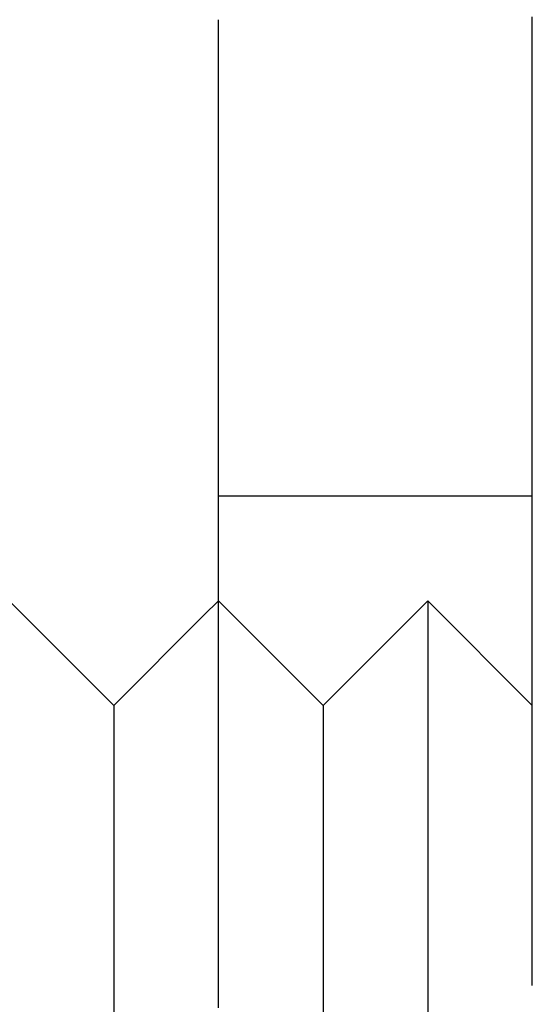
# Model space of a CAD drawing. Extents: x -35 to 143, y -93 to 188.
# Drawn here: x 134 to 136, y 62 to 67 of the extents above; entities that cross this region are included whole.
import ezdxf

# ---------------------------------------------------------------- set-up
doc = ezdxf.new("R2010")
doc.units = 0
doc.header["$LTSCALE"] = 10
doc.linetypes.add('VERDECKT', pattern=[0.375, 0.25, -0.125])
doc.layers.get('0').update_dxf_attribs({"linetype": 'CONTINUOUS'})
doc.layers.add('STEMPEL', color=3, linetype='CONTINUOUS')

# ---------------------------------------------------------------- blocks, each defined once
blk = doc.blocks.new('A$C8F194135')
at = {"color": 1, "linetype": 'VERDECKT', "extrusion": (-2e-16, 1, -2e-16)}
for p, q in [((35, 64.5), (36.5, 64.5)), ((34.5, 63.5), (34, 64)), ((34.9304, 63.9304), (35, 64)), ((35.5, 63.5), (35, 64)), ((35.5, 63.5), (36, 64)), ((36, 64), (36, 58)), ((36.5, 63.5), (36, 64)), ((34.5, 63.5), (34.9303, 63.9303)), ((34.5, 63.5), (34.5, 58.5)), ((35.5, 63.5), (35.5, 58.5))]:
    blk.add_line(p, q, dxfattribs=at)
at = {"color": 3, "linetype": 'CONTINUOUS', "extrusion": (-2e-16, 1, -2e-16)}
blk.add_line((34.9303, 63.9303), (34.9304, 63.9304), dxfattribs=at)
at = {"color": 1}
blk.add_polyline3d([(35, 62.0569, 0), (35, 62.0828, 0), (35, 62.1086, 0), (35, 62.1345, 0), (35, 62.1603, 0), (35, 62.1861, 0), (35, 62.2119, 0), (35, 62.2377, 0), (35, 62.2634, 0), (35, 62.2892, 0), (35, 62.3149, 0), (35, 62.3405, 0), (35, 62.3662, 0), (35, 62.3919, 0), (35, 62.4175, 0), (35, 62.4431, 0), (35, 62.4687, 0), (35, 62.4942, 0), (35, 62.5198, 0), (35, 62.5453, 0), (35, 62.5708, 0), (35, 62.5962, 0), (35, 62.6217, 0), (35, 62.6471, 0), (35, 62.6726, 0), (35, 62.6979, 0), (35, 62.7233, 0), (35, 62.7487, 0), (35, 62.774, 0), (35, 62.7993, 0), (35, 62.8246, 0), (35, 62.8499, 0), (35, 62.8751, 0), (35, 62.9003, 0), (35, 62.9255, 0), (35, 62.9507, 0), (35, 62.9759, 0), (35, 63.001, 0), (35, 63.0261, 0), (35, 63.0512, 0), (35, 63.0763, 0), (35, 63.1013, 0), (35, 63.1264, 0), (35, 63.1514, 0), (35, 63.1764, 0), (35, 63.2013, 0), (35, 63.2263, 0), (35, 63.2512, 0), (35, 63.2761, 0), (35, 63.301, 0), (35, 63.3258, 0), (35, 63.3506, 0), (35, 63.3754, 0), (35, 63.4002, 0), (35, 63.425, 0), (35, 63.4497, 0), (35, 63.4745, 0), (35, 63.4992, 0), (35, 63.5238, 0), (35, 63.5485, 0), (35, 63.5731, 0), (35, 63.5977, 0), (35, 63.6223, 0), (35, 63.6469, 0), (35, 63.6714, 0), (35, 63.696, 0), (35, 63.7204, 0), (35, 63.7449, 0), (35, 63.7694, 0), (35, 63.7938, 0), (35, 63.8182, 0), (35, 63.8426, 0), (35, 63.867, 0), (35, 63.8913, 0), (35, 63.9156, 0), (35, 63.9399, 0), (35, 63.9642, 0), (35, 63.9884, 0), (35, 64.0126, 0), (35, 64.0368, 0), (35, 64.061, 0), (35, 64.0852, 0), (35, 64.1093, 0), (35, 64.1334, 0), (35, 64.1575, 0), (35, 64.1815, 0), (35, 64.2056, 0), (35, 64.2296, 0), (35, 64.2536, 0), (35, 64.2776, 0), (35, 64.3015, 0), (35, 64.3254, 0), (35, 64.3493, 0), (35, 64.3732, 0), (35, 64.397, 0), (35, 64.4209, 0), (35, 64.4447, 0), (35, 64.4684, 0), (35, 64.4922, 0), (35, 64.5159, 0), (35, 64.5396, 0), (35, 64.5633, 0), (35, 64.587, 0), (35, 64.6106, 0), (35, 64.6342, 0), (35, 64.6578, 0), (35, 64.6814, 0), (35, 64.7049, 0), (35, 64.7284, 0), (35, 64.7519, 0), (35, 64.7754, 0), (35, 64.7988, 0), (35, 64.8222, 0), (35, 64.8456, 0), (35, 64.8689, 0), (35, 64.8923, 0), (35, 64.9156, 0), (35, 64.9388, 0), (35, 64.9621, 0), (35, 64.9853, 0), (35, 65.0085, 0), (35, 65.0317, 0), (35, 65.0548, 0), (35, 65.0779, 0), (35, 65.101, 0), (35, 65.1241, 0), (35, 65.1471, 0), (35, 65.1702, 0), (35, 65.1931, 0), (35, 65.2161, 0), (35, 65.239, 0), (35, 65.2619, 0), (35, 65.2848, 0), (35, 65.3077, 0), (35, 65.3305, 0), (35, 65.3533, 0), (35, 65.376, 0), (35, 65.3988, 0), (35, 65.4215, 0), (35, 65.4442, 0), (35, 65.4668, 0), (35, 65.4895, 0), (35, 65.5121, 0), (35, 65.5346, 0), (35, 65.5572, 0), (35, 65.5797, 0), (35, 65.6022, 0), (35, 65.6246, 0), (35, 65.6471, 0), (35, 65.6695, 0), (35, 65.6918, 0), (35, 65.7142, 0), (35, 65.7365, 0), (35, 65.7588, 0), (35, 65.7811, 0), (35, 65.8033, 0), (35, 65.8255, 0), (35, 65.8477, 0), (35, 65.8698, 0), (35, 65.8919, 0), (35, 65.914, 0), (35, 65.9361, 0), (35, 65.9581, 0), (35, 65.9801, 0), (35, 66.0021, 0), (35, 66.024, 0), (35, 66.0459, 0), (35, 66.0678, 0), (35, 66.0896, 0), (35, 66.1114, 0), (35, 66.1332, 0), (35, 66.155, 0), (35, 66.1767, 0), (35, 66.1984, 0), (35, 66.2201, 0), (35, 66.2418, 0), (35, 66.2634, 0), (35, 66.285, 0), (35, 66.3065, 0), (35, 66.3281, 0), (35, 66.3496, 0), (35, 66.371, 0), (35, 66.3925, 0), (35, 66.4139, 0), (35, 66.4353, 0), (35, 66.4566, 0), (35, 66.478, 0), (35, 66.4993, 0), (35, 66.5206, 0), (35, 66.5418, 0), (35, 66.563, 0), (35, 66.5842, 0), (35, 66.6054, 0), (35, 66.6265, 0), (35, 66.6476, 0), (35, 66.6687, 0), (35, 66.6897, 0), (35, 66.7107, 0), (35, 66.7317, 0), (35, 66.7527, 0), (35, 66.7736, 0)], dxfattribs=at)
at = {"color": 3}
blk.add_polyline3d([(36.5, 62.1623, 0), (36.5, 62.197, 0), (36.5, 62.2317, 0), (36.5, 62.2664, 0), (36.5, 62.301, 0), (36.5, 62.3356, 0), (36.5, 62.3701, 0), (36.5, 62.4046, 0), (36.5, 62.4391, 0), (36.5, 62.4735, 0), (36.5, 62.5079, 0), (36.5, 62.5422, 0), (36.5, 62.5765, 0), (36.5, 62.6108, 0), (36.5, 62.645, 0), (36.5, 62.6792, 0), (36.5, 62.7134, 0), (36.5, 62.7475, 0), (36.5, 62.7815, 0), (36.5, 62.8156, 0), (36.5, 62.8495, 0), (36.5, 62.8835, 0), (36.5, 62.9174, 0), (36.5, 62.9513, 0), (36.5, 62.9851, 0), (36.5, 63.0189, 0), (36.5, 63.0526, 0), (36.5, 63.0864, 0), (36.5, 63.1201, 0), (36.5, 63.1537, 0), (36.5, 63.1873, 0), (36.5, 63.2209, 0), (36.5, 63.2544, 0), (36.5, 63.2879, 0), (36.5, 63.3214, 0), (36.5, 63.3548, 0), (36.5, 63.3882, 0), (36.5, 63.4216, 0), (36.5, 63.4549, 0), (36.5, 63.4882, 0), (36.5, 63.5214, 0), (36.5, 63.5546, 0), (36.5, 63.5878, 0), (36.5, 63.6209, 0), (36.5, 63.654, 0), (36.5, 63.687, 0), (36.5, 63.72, 0), (36.5, 63.753, 0), (36.5, 63.7859, 0), (36.5, 63.8188, 0), (36.5, 63.8516, 0), (36.5, 63.8844, 0), (36.5, 63.9172, 0), (36.5, 63.9499, 0), (36.5, 63.9825, 0), (36.5, 64.0152, 0), (36.5, 64.0478, 0), (36.5, 64.0803, 0), (36.5, 64.1128, 0), (36.5, 64.1453, 0), (36.5, 64.1777, 0), (36.5, 64.2101, 0), (36.5, 64.2424, 0), (36.5, 64.2747, 0), (36.5, 64.307, 0), (36.5, 64.3392, 0), (36.5, 64.3713, 0), (36.5, 64.4034, 0), (36.5, 64.4355, 0), (36.5, 64.4675, 0), (36.5, 64.4995, 0), (36.5, 64.5315, 0), (36.5, 64.5634, 0), (36.5, 64.5952, 0), (36.5, 64.627, 0), (36.5, 64.6588, 0), (36.5, 64.6905, 0), (36.5, 64.7221, 0), (36.5, 64.7538, 0), (36.5, 64.7853, 0), (36.5, 64.8169, 0), (36.5, 64.8483, 0), (36.5, 64.8798, 0), (36.5, 64.9111, 0), (36.5, 64.9425, 0), (36.5, 64.9738, 0), (36.5, 65.005, 0), (36.5, 65.0362, 0), (36.5, 65.0673, 0), (36.5, 65.0984, 0), (36.5, 65.1295, 0), (36.5, 65.1605, 0), (36.5, 65.1914, 0), (36.5, 65.2223, 0), (36.5, 65.2532, 0), (36.5, 65.2839, 0), (36.5, 65.3147, 0), (36.5, 65.3454, 0), (36.5, 65.376, 0), (36.5, 65.4066, 0), (36.5, 65.4371, 0), (36.5, 65.4676, 0), (36.5, 65.4981, 0), (36.5, 65.5285, 0), (36.5, 65.5588, 0), (36.5, 65.5891, 0), (36.5, 65.6193, 0), (36.5, 65.6495, 0), (36.5, 65.6797, 0), (36.5, 65.7097, 0), (36.5, 65.7398, 0), (36.5, 65.7698, 0), (36.5, 65.7997, 0), (36.5, 65.8296, 0), (36.5, 65.8594, 0), (36.5, 65.8892, 0), (36.5, 65.9189, 0), (36.5, 65.9486, 0), (36.5, 65.9782, 0), (36.5, 66.0078, 0), (36.5, 66.0373, 0), (36.5, 66.0668, 0), (36.5, 66.0962, 0), (36.5, 66.1256, 0), (36.5, 66.1549, 0), (36.5, 66.1842, 0), (36.5, 66.2134, 0), (36.5, 66.2425, 0), (36.5, 66.2716, 0), (36.5, 66.3007, 0), (36.5, 66.3297, 0), (36.5, 66.3587, 0), (36.5, 66.3876, 0), (36.5, 66.4164, 0), (36.5, 66.4452, 0), (36.5, 66.474, 0), (36.5, 66.5027, 0), (36.5, 66.5313, 0), (36.5, 66.5599, 0), (36.5, 66.5885, 0), (36.5, 66.617, 0), (36.5, 66.6454, 0), (36.5, 66.6738, 0), (36.5, 66.7021, 0), (36.5, 66.7304, 0), (36.5, 66.7586, 0), (36.5, 66.7868, 0)], dxfattribs=at)

msp = doc.modelspace()

# ---------------------------------------------------------------- block references
at = {"layer": 'STEMPEL'}
msp.add_blockref('A$C8F194135', (100, 0), dxfattribs=at)

doc.saveas('drawing.dxf')
